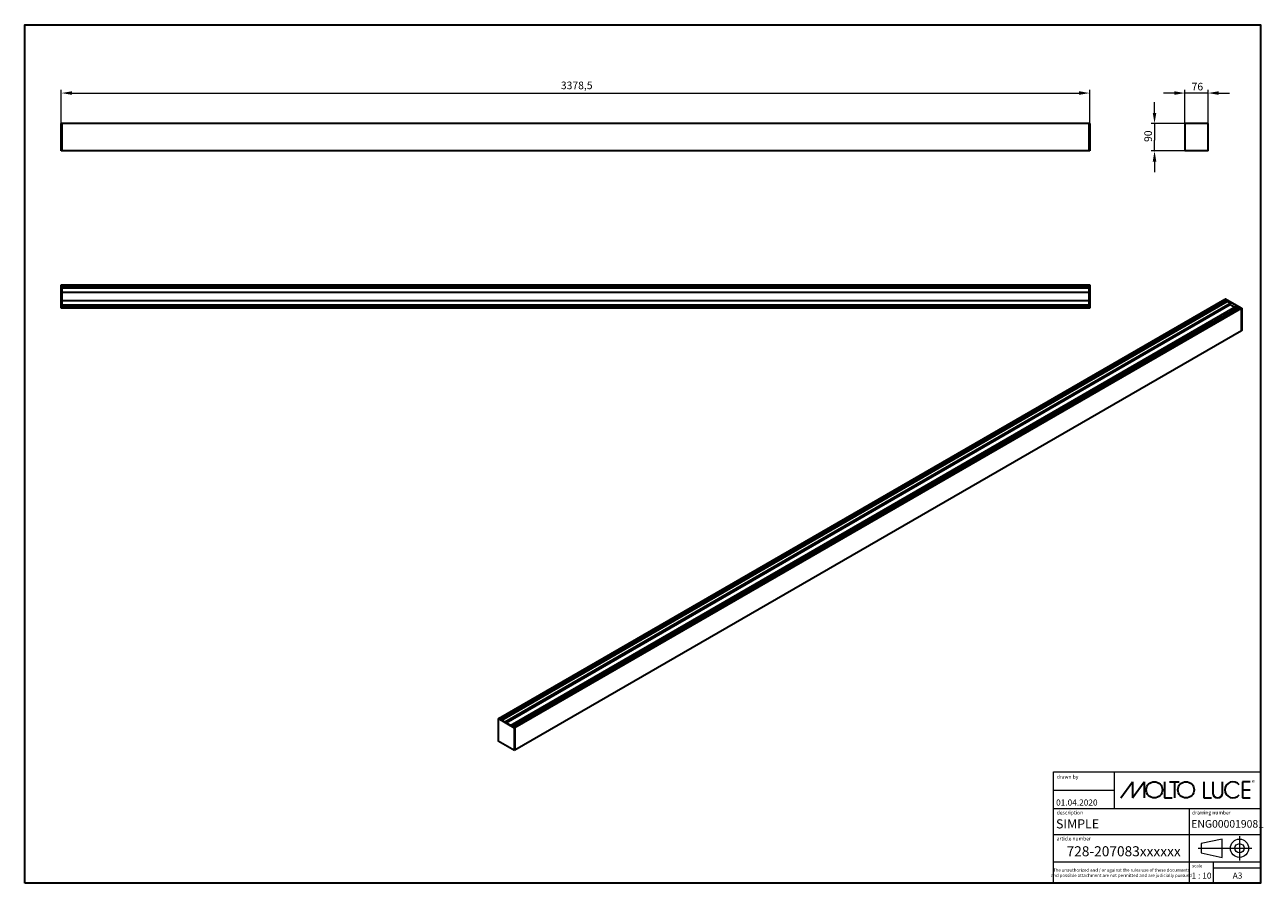
# Model space of a CAD drawing. Units: millimetres. Extents: x 70 to 4138, y 100 to 2920.
import ezdxf

# ---------------------------------------------------------------- set-up
doc = ezdxf.new("R2010")
doc.units = ezdxf.units.MM
doc.header["$LTSCALE"] = 10
doc.linetypes.add('LONG_DASH_DOTTED', pattern=[0.3001, 0.2362, -0.0295, 0.0049, -0.0295])
for name, color, linetype, lineweight in [('Border (ISO)', 7, 'Continuous', 35), ('Dimension (ISO)', 7, 'Continuous', 9), ('Title (ISO)', 7, 'Continuous', 18), ('Visible (ISO)', 7, 'Continuous', 35)]:
    doc.layers.add(name, color=color, linetype=linetype, lineweight=lineweight)
doc.styles.add('MoltoLuce 2 mm', font='TSTARPRO-Regular.ttf')
doc.styles.add('MoltoLuce 2_5 mm', font='TSTARPRO-Regular.ttf')
doc.styles.add('Text Style113', font='TSTARPRO-Regular.ttf')
doc.styles.add('Text Style90', font='TSTARPRO-Regular.ttf')
doc.styles.add('Text Style92', font='TSTARPRO-Regular.ttf')
doc.dimstyles.new('Standard (MoltoLuce)', dxfattribs={"dimscale": 10, "dimtxt": 2.5, "dimasz": 3.5, "dimexe": 1.1, "dimexo": 0, "dimgap": 0.8, "dimtad": 1, "dimrnd": 1e-08, "dimtxsty": 'MoltoLuce 2_5 mm', "dimcen": 0.09, "dimdle": 10, "dimclrd": 256, "dimclre": 256, "dimclrt": 256, "dimadec": 1, "dimazin": 2, "dimtfac": 0.8, "dimtdec": 3, "dimtmove": 0, "dimatfit": 3, "dimfxl": 1, "dimtolj": 1, "dimlwd": -1, "dimlwe": -1, "dimarcsym": 0})

# ---------------------------------------------------------------- blocks, each defined once
blk = doc.blocks.new('Borders Standardrahmen')
at = {"layer": 'Border (ISO)', "flags": 128}
blk.add_lwpolyline([(7, 10), (7, 292), (413, 292), (413, 10), (7, 10)], dxfattribs=at)
blk = doc.blocks.new('Title Blocks MoltoLuce SIMPLE')
at = {"layer": 'Title (ISO)'}
for p, q in [((345, 43.54), (413, 43.54)), ((345, 7), (345, 43.54)), ((365, 31.54), (365, 43.54)), ((413, 43.54), (413, 7)), ((345, 37.54), (365, 37.54)), ((345, 31.54), (413, 31.54)), ((389.5, 31.54), (389.5, 7)), ((345, 23), (413, 23)), ((345, 14), (413, 14)), ((397.5, 7), (397.5, 14)), ((413, 12), (397.5, 12)), ((413, 7), (345, 7))]:
    blk.add_line(p, q, dxfattribs=at)
at = {"layer": 'Title (ISO)', "lineweight": 35}
for p, q in [((367.03, 35.02), (370.9, 40.35)), ((370.9, 40.35), (370.9, 35.02)), ((370.9, 35.02), (374.76, 40.35)), ((374.76, 40.35), (374.76, 35.02)), ((381.38, 40.35), (381.38, 35.02)), ((383.09, 40.35), (386.23, 40.35)), ((384.66, 40.35), (384.66, 35.02)), ((394.34, 40.35), (394.34, 35.02)), ((397.29, 40.35), (397.29, 36.63)), ((400.52, 36.63), (400.52, 40.35)), ((407.06, 40.35), (407.06, 35.02)), ((409.59, 40.35), (407.06, 40.35)), ((407.06, 37.68), (409.59, 37.68)), ((381.38, 35.02), (383.91, 35.02)), ((394.34, 35.02), (396.86, 35.02)), ((407.06, 35.02), (409.59, 35.02))]:
    blk.add_line(p, q, dxfattribs=at)
at = {"layer": 'Title (ISO)', "lineweight": 18}
for p, q in [((400.35, 21.5), (393.45, 20)), ((400.35, 15.5), (400.35, 21.5)), ((393.45, 20), (393.45, 17)), ((393.45, 17), (400.35, 15.5))]:
    blk.add_line(p, q, dxfattribs=at)
at = {"layer": 'Title (ISO)', "linetype": 'LONG_DASH_DOTTED', "lineweight": 18, "ltscale": 10.495614}
for p, q in [((406.05, 22.5), (406.05, 14.5)), ((402.05, 18.5), (410.05, 18.5))]:
    blk.add_line(p, q, dxfattribs=at)
at = {"layer": 'Title (ISO)', "linetype": 'LONG_DASH_DOTTED', "lineweight": 18, "ltscale": 12.59334}
blk.add_line((392.45, 18.5), (402.05, 18.5), dxfattribs=at)
at = {"layer": 'Title (ISO)', "lineweight": 35}
for centre in [(378.08, 37.68), (388.48, 37.68)]:
    blk.add_circle(centre, 2.66, dxfattribs=at)
at = {"layer": 'Title (ISO)', "lineweight": 18}
for radius in [3, 1.5]:
    blk.add_circle((406.05, 18.5), radius, dxfattribs=at)
at = {"layer": 'Title (ISO)', "lineweight": 35}
for centre, radius, start, end in [((398.91, 36.63), 1.61, 180, 0), ((403.9, 37.68), 2.66, 39.3418, 320.6582)]:
    blk.add_arc(centre, radius, start, end, dxfattribs=at)
at = {"layer": 'Title (ISO)', "attachment_point": 1, "style": 'MoltoLuce 2 mm'}
for s, insert, char_height in [('\\fTSTAR PRO|b0|i0;{\\H1.2000;drawn by}', (346, 42.54), 1.2), ('\\fTSTAR PRO Headline|b0|i0;{\\H1.5000;®}', (410.09, 40.75), 1.5), ('\\fTSTAR PRO|b0|i0;{\\H1.2000;description}', (346, 30.79), 1.2), ('\\fTSTAR PRO|b0|i0;{\\H1.2000;drawing number}\\fTSTAR PRO|b0|i0;{\\H1.8000;\\P}', (390.5, 30.78), 1.2), ('\\fTSTAR PRO|b0|i0;{\\H1.2000;article number}', (346, 22.25), 1.2), ('\\fTSTAR PRO|b0|i0;{\\H1.0200;scale}', (390.5, 13.25), 1.02)]:
    blk.add_mtext(s, dxfattribs=dict(at, insert=insert, char_height=char_height))
at = {"layer": 'Title (ISO)', "color": 7, "insert": (367.25, 10.45), "char_height": 1.05, "attachment_point": 5, "line_spacing_factor": 1.004773, "style": 'MoltoLuce 2 mm'}
blk.add_mtext('\\fTSTAR PRO|b0|i0;{\\H1.0500;The unauthorized and / or against the rules use of these documents\\P}\\fTSTAR PRO|b0|i0;{\\H1.0500;and possible attachment are not permitted and are judicially pursued}', dxfattribs=at)
at = {"layer": 'Title (ISO)'}
for tag, p, height, style in [('ERSTELLUNGSDATUM_001', (345.8, 32.52), 2, 'MoltoLuce 2 mm'), ('BESTANDSNUMMER_001', (345.77, 25), 3, 'Text Style92'), ('BAUTEILNUMMER_001', (390.21, 25.25), 2.5, 'Text Style90'), ('PROJEKT_001', (349.25, 15.85), 3.3, 'Text Style113'), ('Anfänglicher_Ansichtsmaßstab_001', (390.33, 8.5), 2, 'MoltoLuce 2 mm'), ('Blattgröße_001', (403.82, 8.51), 2, 'MoltoLuce 2 mm')]:
    blk.add_attdef(tag, p, '', height=height, dxfattribs=dict(at, style=style))
blk = doc.blocks.new('*D5')
at = {"layer": 'Defpoints', "color": 0}
for p in [(3568.5, 2695.7), (190, 2595.7), (3568.5, 2595.7)]:
    blk.add_point(p, dxfattribs=at)
at = {"layer": 'Dimension (ISO)'}
for p, q in [((190, 2595.7), (190, 2706.7)), ((225, 2695.7), (3533.5, 2695.7)), ((3568.5, 2595.7), (3568.5, 2706.7))]:
    blk.add_line(p, q, dxfattribs=at)
for points in [[(225, 2701.6), (225, 2689.9), (190, 2695.7)], [(3533.5, 2701.6), (3533.5, 2689.9), (3568.5, 2695.7)]]:
    blk.add_solid(points, dxfattribs=at)
at = {"layer": 'Dimension (ISO)', "insert": (1831.1, 2733.4), "char_height": 25, "attachment_point": 1, "style": 'MoltoLuce 2_5 mm'}
blk.add_mtext('\\A1;3378,5', dxfattribs=at)
blk = doc.blocks.new('*D6')
at = {"layer": 'Defpoints', "color": 0}
for p in [(3881.3, 2595.7), (3781.3, 2505.7), (3881.3, 2505.7)]:
    blk.add_point(p, dxfattribs=at)
at = {"layer": 'Dimension (ISO)'}
for p, q in [((3781.3, 2630.7), (3781.3, 2665.7)), ((3881.3, 2595.7), (3770.3, 2595.7)), ((3781.3, 2595.7), (3781.3, 2560.7)), ((3781.3, 2560.7), (3781.3, 2540.7)), ((3781.3, 2505.7), (3781.3, 2540.7)), ((3881.3, 2505.7), (3770.3, 2505.7)), ((3781.3, 2470.7), (3781.3, 2435.7))]:
    blk.add_line(p, q, dxfattribs=at)
for points in [[(3775.5, 2630.7), (3787.2, 2630.7), (3781.3, 2595.7)], [(3775.5, 2470.7), (3787.2, 2470.7), (3781.3, 2505.7)]]:
    blk.add_solid(points, dxfattribs=at)
at = {"layer": 'Dimension (ISO)', "insert": (3747.8, 2535), "char_height": 25, "attachment_point": 1, "rotation": 90, "style": 'MoltoLuce 2_5 mm'}
blk.add_mtext('\\A1;90', dxfattribs=at)
blk = doc.blocks.new('*D7')
at = {"layer": 'Defpoints', "color": 0}
for p in [(3881.3, 2695.7), (3881.3, 2595.7), (3957.3, 2595.7)]:
    blk.add_point(p, dxfattribs=at)
at = {"layer": 'Dimension (ISO)'}
for p, q in [((3846.3, 2695.7), (3811.3, 2695.7)), ((3881.3, 2595.7), (3881.3, 2706.7)), ((3957.3, 2695.7), (3881.3, 2695.7)), ((3957.3, 2595.7), (3957.3, 2706.7)), ((3992.3, 2695.7), (4027.3, 2695.7))]:
    blk.add_line(p, q, dxfattribs=at)
for points in [[(3846.3, 2701.6), (3846.3, 2689.9), (3881.3, 2695.7)], [(3992.3, 2701.6), (3992.3, 2689.9), (3957.3, 2695.7)]]:
    blk.add_solid(points, dxfattribs=at)
at = {"layer": 'Dimension (ISO)', "insert": (3903.2, 2729.3), "char_height": 25, "attachment_point": 1, "style": 'MoltoLuce 2_5 mm'}
blk.add_mtext('\\A1;76', dxfattribs=at)

msp = doc.modelspace()

# ---------------------------------------------------------------- linework, layer by layer
at = {"layer": 'Visible (ISO)'}
for p, q in [((191.693, 2595.721), (189.993, 2595.721)), ((189.993, 2505.721), (189.993, 2595.721)), ((191.693, 2505.721), (191.693, 2595.721)), ((191.993, 2595.221), (191.693, 2595.221)), ((191.993, 2595.721), (191.993, 2505.721)), ((3566.493, 2595.721), (191.993, 2595.721)), ((3566.493, 2505.721), (3566.493, 2595.721)), ((3566.793, 2595.221), (3566.493, 2595.221)), ((3566.793, 2595.721), (3566.793, 2505.721)), ((3568.493, 2595.721), (3566.793, 2595.721)), ((3568.493, 2595.721), (3568.493, 2505.721)), ((3957.339, 2595.721), (3881.339, 2595.721)), ((3881.339, 2595.721), (3881.339, 2505.721)), ((3957.339, 2505.721), (3957.339, 2595.721)), ((191.693, 2505.721), (189.993, 2505.721)), ((191.993, 2506.221), (191.693, 2506.221)), ((3566.493, 2505.721), (191.993, 2505.721)), ((3566.793, 2506.221), (3566.493, 2506.221)), ((3568.493, 2505.721), (3566.793, 2505.721)), ((3957.339, 2505.721), (3881.339, 2505.721)), ((189.993, 2065.376), (191.693, 2065.376)), ((189.993, 1989.376), (189.993, 2065.376)), ((191.693, 1989.376), (191.693, 2065.376)), ((191.693, 2064.876), (191.993, 2064.876)), ((191.993, 2062.611), (191.993, 2065.376)), ((191.993, 2065.376), (3566.493, 2065.376)), ((191.993, 2062.611), (3566.493, 2062.611)), ((191.993, 2062.611), (191.993, 2058.541)), ((191.993, 2062.201), (3566.493, 2062.201)), ((191.993, 2061.417), (3566.493, 2061.417)), ((191.993, 2060.576), (3566.493, 2060.576)), ((191.993, 2059.735), (3566.493, 2059.735)), ((191.993, 2058.951), (3566.493, 2058.951)), ((191.993, 2055.626), (191.993, 2058.541)), ((3566.493, 2058.541), (191.993, 2058.541)), ((191.993, 2055.626), (3566.493, 2055.626)), ((191.993, 2055.626), (191.993, 1999.126)), ((3566.493, 2040.576), (191.993, 2040.576)), ((3566.493, 2065.376), (3566.493, 2062.611)), ((3566.493, 2064.876), (3566.793, 2064.876)), ((3566.493, 2058.541), (3566.493, 2062.611)), ((3566.493, 2058.541), (3566.493, 2055.626)), ((3566.493, 1999.126), (3566.493, 2055.626)), ((3566.793, 2065.376), (3566.793, 1989.376)), ((3566.793, 2065.376), (3568.493, 2065.376)), ((3568.493, 2065.376), (3568.493, 1989.376)), ((191.993, 2014.176), (3566.493, 2014.176)), ((191.993, 1996.411), (191.993, 1999.126)), ((3566.493, 1999.126), (191.993, 1999.126)), ((191.993, 1996.411), (3566.493, 1996.411)), ((191.993, 1996.411), (191.993, 1992.341)), ((191.993, 1996.001), (3566.493, 1996.001)), ((191.993, 1995.217), (3566.493, 1995.217)), ((191.993, 1994.376), (3566.493, 1994.376)), ((1626.677, 641.422), (4012.808, 2019.056)), ((1628.487, 640.132), (4014.212, 2017.531)), ((1628.632, 640.294), (4014.764, 2017.927)), ((1628.812, 639.945), (4013.983, 2017.024)), ((4013.904, 2016.382), (1629.328, 639.647)), ((1630.001, 639.258), (4013.983, 2015.65)), ((1630.785, 638.805), (4014.212, 2014.878)), ((4017.641, 2016.266), (1631.51, 638.632)), ((1633.571, 637.442), (4019.703, 2015.076)), ((1636.894, 635.278), (4019.703, 2010.993)), ((4030.345, 2004.849), (1647.536, 629.134)), ((1651.072, 627.093), (4030.345, 2000.767)), ((1666.204, 618.356), (4049.012, 1994.072)), ((3566.493, 1999.126), (3566.493, 1996.411)), ((3566.493, 1992.341), (3566.493, 1996.411)), ((4012.808, 2019.056), (4014.764, 2017.927)), ((4013.021, 2019.179), (4014.223, 2019.873)), ((4013.021, 2019.179), (4066.761, 1988.152)), ((4013.021, 2018.934), (4013.021, 2019.179)), ((4013.983, 2017.024), (4013.904, 2016.382)), ((4013.904, 2016.382), (4013.983, 2015.65)), ((4014.212, 2017.531), (4013.983, 2017.024)), ((4013.983, 2015.65), (4014.212, 2014.878)), ((4014.416, 2017.72), (4014.212, 2017.531)), ((4014.212, 2014.878), (4014.435, 2014.415)), ((4014.223, 2019.873), (4067.963, 1988.846)), ((4014.435, 2017.738), (4014.416, 2017.72)), ((4017.288, 2016.062), (4014.416, 2017.72)), ((4017.5, 2016.184), (4014.622, 2017.846)), ((4017.641, 2016.266), (4019.703, 2015.076)), ((4019.703, 2015.076), (4019.703, 2014.668)), ((4059.513, 1991.928), (4019.703, 2014.913)), ((4019.703, 2014.668), (4019.703, 2010.993)), ((4059.301, 1991.806), (4019.703, 2014.668)), ((4019.703, 2010.993), (4030.345, 2004.849)), ((4030.345, 2004.849), (4030.345, 2000.767)), ((4030.345, 2000.767), (4045.477, 1992.03)), ((4049.012, 1994.072), (4056.119, 1989.969)), ((191.693, 1989.376), (189.993, 1989.376)), ((191.993, 1989.876), (191.693, 1989.876)), ((191.993, 1993.535), (3566.493, 1993.535)), ((191.993, 1992.751), (3566.493, 1992.751)), ((191.993, 1989.376), (191.993, 1992.341)), ((3566.493, 1992.341), (191.993, 1992.341)), ((3566.493, 1989.376), (191.993, 1989.376)), ((4059.654, 1992.01), (1673.522, 614.376)), ((1675.298, 613.106), (4061.023, 1990.505)), ((1675.442, 613.268), (4061.574, 1990.901)), ((1675.622, 612.919), (4060.793, 1989.998)), ((4060.715, 1989.356), (1676.139, 612.621)), ((1676.812, 612.232), (4060.793, 1988.624)), ((1677.596, 611.779), (4061.023, 1987.852)), ((4064.452, 1989.24), (1678.32, 611.606)), ((4066.549, 1988.029), (1680.417, 610.396)), ((3566.493, 1992.341), (3566.493, 1989.376)), ((3566.793, 1989.876), (3566.493, 1989.876)), ((3568.493, 1989.376), (3566.793, 1989.376)), ((4059.654, 1992.01), (4061.574, 1990.901)), ((4060.793, 1989.998), (4060.715, 1989.356)), ((4060.715, 1989.356), (4060.793, 1988.624)), ((4061.023, 1990.505), (4060.793, 1989.998)), ((4060.793, 1988.624), (4061.023, 1987.852)), ((4061.226, 1990.694), (4061.023, 1990.505)), ((4061.023, 1987.852), (4061.245, 1987.389)), ((4061.245, 1990.712), (4061.226, 1990.694)), ((4064.098, 1989.036), (4061.226, 1990.694)), ((4064.311, 1989.158), (4061.433, 1990.82)), ((4064.452, 1989.24), (4066.549, 1988.029)), ((4066.549, 1914.545), (4066.549, 1988.029)), ((4067.963, 1988.846), (4066.761, 1988.152)), ((4066.761, 1988.152), (4066.761, 1914.667)), ((4067.963, 1988.846), (4067.963, 1915.361)), ((4066.549, 1914.545), (1680.417, 536.911)), ((4066.761, 1914.667), (4066.549, 1914.79)), ((4067.963, 1915.361), (4066.761, 1914.667)), ((1625.262, 640.606), (1626.464, 641.3)), ((1679.003, 609.579), (1625.262, 640.606)), ((1625.262, 640.606), (1625.262, 567.121)), ((1680.205, 610.273), (1626.464, 641.3)), ((1628.632, 640.294), (1626.677, 641.422)), ((1626.677, 641.178), (1626.677, 641.422)), ((1628.392, 640.187), (1628.446, 640.236)), ((1628.446, 640.236), (1628.632, 640.294)), ((1633.571, 637.442), (1631.51, 638.632)), ((1631.51, 638.632), (1631.696, 638.36)), ((1631.626, 638.32), (1631.696, 638.36)), ((1631.696, 638.36), (1631.749, 638.249)), ((1633.571, 637.197), (1633.571, 637.442)), ((1675.442, 613.268), (1673.522, 614.376)), ((1673.522, 614.376), (1673.522, 614.131)), ((1675.203, 613.161), (1675.256, 613.21)), ((1675.256, 613.21), (1675.442, 613.268)), ((1680.417, 610.396), (1678.32, 611.606)), ((1678.32, 611.606), (1678.506, 611.334)), ((1678.437, 611.294), (1678.506, 611.334)), ((1678.506, 611.334), (1678.559, 611.223)), ((1680.205, 610.273), (1679.003, 609.579)), ((1680.205, 536.788), (1680.205, 610.273)), ((1680.417, 610.396), (1680.417, 536.911)), ((1679.003, 536.094), (1679.003, 609.579)), ((1679.003, 536.094), (1625.262, 567.121)), ((1680.205, 536.788), (1679.003, 536.094)), ((1680.417, 536.911), (1680.205, 537.033))]:
    msp.add_line(p, q, dxfattribs=at)

# ---------------------------------------------------------------- block references
at = {"xscale": 10, "yscale": 10, "zscale": 10}
msp.add_blockref('Borders Standardrahmen', (0, 0), dxfattribs=at)
msp.add_blockref('Title Blocks MoltoLuce SIMPLE', (0, 30), dxfattribs=at).add_auto_attribs({'BAUTEILNUMMER_001': 'ENG000019081', 'BESTANDSNUMMER_001': 'SIMPLE', 'ERSTELLUNGSDATUM_001': '01.04.2020', 'Blattgröße_001': 'A3', 'Anfänglicher_Ansichtsmaßstab_001': '1 : 10', 'PROJEKT_001': '728-207083xxxxxx'})

# ---------------------------------------------------------------- dimensions: what is measured, and where the dimension line sits
at = {"layer": 'Dimension (ISO)'}
dim = msp.add_linear_dim(base=(3568.493, 2695.721), p1=(189.993, 2595.721), p2=(3568.493, 2595.721), dimstyle='Standard (MoltoLuce)', override={"dimgap": 0.8, "dimdec": 2, "dimtol": 0, "dimlim": 0, "dimtp": 0, "dimtm": 0, "dimtdec": 3, "dimtofl": 0, "dimatfit": 1}, dxfattribs=at)
dim.commit()
dim.dimension.update_dxf_attribs({"geometry": '*D5', "text_midpoint": (1879.243, 2695.721), "dimtype": 160})
for base, p1, p2, angle, override, picture, middle in [((3881.339, 2695.721), (3957.339, 2595.721), (3881.339, 2595.721), 180, {"dimgap": 0.8, "dimdec": 2, "dimtol": 0, "dimlim": 0, "dimtp": 0, "dimtm": 0, "dimtdec": 3, "dimtofl": 1, "dimatfit": 1}, '*D7', (3919.339, 2695.721)), ((3781.339, 2505.721), (3881.339, 2595.721), (3881.339, 2505.721), 90, {"dimgap": 0.8, "dimdec": 2, "dimtol": 0, "dimlim": 0, "dimtp": 0, "dimtm": 0, "dimtdec": 3, "dimtofl": 0}, '*D6', (3781.339, 2550.721))]:
    dim = msp.add_linear_dim(base=base, p1=p1, p2=p2, angle=angle, dimstyle='Standard (MoltoLuce)', override=override, dxfattribs=at)
    dim.commit()
    dim.dimension.update_dxf_attribs({"geometry": picture, "text_midpoint": middle, "dimtype": 160})

doc.saveas('drawing.dxf')
